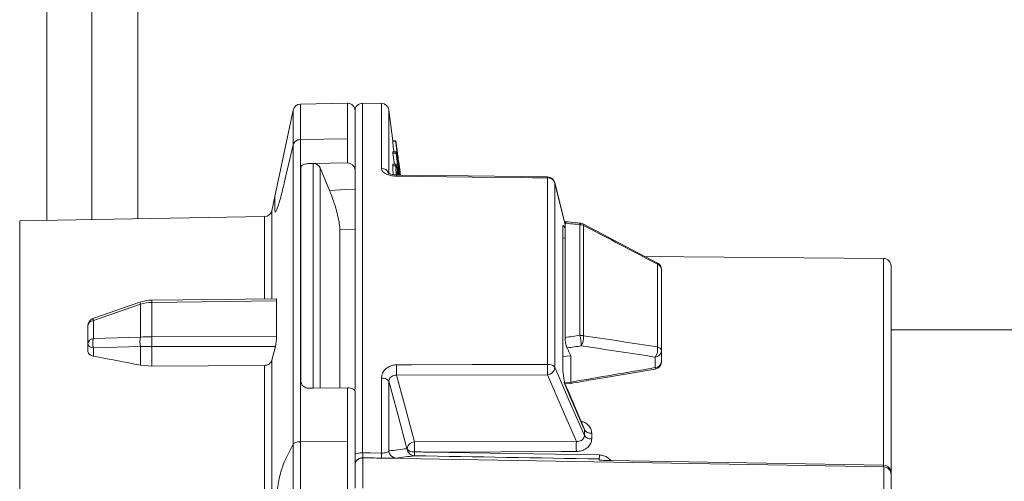
# Model space of a CAD drawing. Units: millimetres. Extents: x 2215 to 4214, y 520 to 3632.
# Drawn here: x 3405 to 3470, y 2934 to 2965 of the extents above; entities that cross this region are included whole.
import ezdxf

# ---------------------------------------------------------------- set-up
doc = ezdxf.new("R2010")
doc.units = ezdxf.units.MM
doc.header["$LTSCALE"] = 20
doc.layers.add('MAßLINIE_MAßZEICHNUNGEN', color=7, linetype='Continuous')
doc.styles.add('SLDTEXTSTYLE0', font='TXT', dxfattribs={"width": 0.7})
doc.dimstyles.new('SLDDIMSTYLE0', dxfattribs={"dimtxt": 105.833333, "dimasz": 70, "dimexe": 0, "dimexo": 0.0625, "dimgap": 26.458333, "dimtad": 0, "dimdec": 0, "dimrnd": 1e-09, "dimzin": 12, "dimdsep": 46, "dimtxsty": 'SLDTEXTSTYLE0', "dimsah": 1, "dimcen": 0.09, "dimadec": 0, "dimazin": 3, "dimtfac": 1, "dimtdec": 0, "dimtofl": 0, "dimtmove": 0, "dimatfit": 3, "dimfxl": 0, "dimfrac": 2, "dimtolj": 1, "dimtzin": 12, "dimarcsym": 0})

# ---------------------------------------------------------------- blocks, each defined once
blk = doc.blocks.new('_D_3')
at = {"layer": 'MAßLINIE_MAßZEICHNUNGEN', "color": 7}
for p, q in [((3616.662, 3631.814), (4055.28, 3631.814)), ((4035.28, 3631.814), (4035.28, 3408.718)), ((4035.28, 2442.339), (4035.28, 2825.851)), ((3437.701, 2442.339), (4055.28, 2442.339))]:
    blk.add_line(p, q, dxfattribs=at)
for points in [[(4035.28, 3631.814), (4005.28, 3561.814), (4065.28, 3561.814)], [(4035.28, 2442.339), (4065.28, 2512.339), (4005.28, 2512.339)]]:
    blk.add_solid(points, dxfattribs=at)
at = {"layer": 'MAßLINIE_MAßZEICHNUNGEN', "color": 7, "char_height": 105.8333, "attachment_point": 1, "rotation": 90, "style": 'SLDTEXTSTYLE0'}
for s, insert in [('1200', (4058.387, 3106.309)), ('min 800', (3898.853, 2867.89)), ('max', (4058.387, 2825.851))]:
    blk.add_mtext(s, dxfattribs=dict(at, insert=insert))

msp = doc.modelspace()

# ---------------------------------------------------------------- linework, layer by layer
at = {"color": 7, "linetype": 'Continuous', "lineweight": 18}
for p, q in [((3406.75, 2951.581), (3406.75, 2995.814)), ((3409.72, 2995.814), (3409.72, 2951.633)), ((3412.77, 2951.686), (3412.77, 2995.814)), ((3426.662, 2959.339), (3423.547, 2959.285)), ((3423.547, 2959.285), (3423.547, 2956.937)), ((3426.662, 2956.987), (3426.662, 2959.339)), ((3428.913, 2959.324), (3427.666, 2959.335)), ((3427.666, 2959.335), (3427.666, 2936.204)), ((3428.913, 2955.023), (3428.913, 2959.324)), ((3423.066, 2958.889), (3421.85, 2953.166)), ((3423.066, 2956.577), (3423.066, 2958.889)), ((3427.162, 2958.839), (3427.162, 2954.941)), ((3429.674, 2956.844), (3429.405, 2958.889)), ((3429.405, 2958.889), (3429.405, 2954.641)), ((3422.499, 2954.15), (3423.066, 2956.577)), ((3423.066, 2936.765), (3423.066, 2956.577)), ((3423.547, 2956.937), (3426.662, 2956.987)), ((3423.547, 2956.937), (3423.547, 2936.932)), ((3426.662, 2955.385), (3426.662, 2956.987)), ((3429.656, 2956.839), (3429.858, 2956.839)), ((3429.861, 2956.844), (3429.659, 2956.844)), ((3429.676, 2956.131), (3429.675, 2956.027)), ((3429.675, 2956.027), (3429.771, 2955.317)), ((3429.675, 2956.027), (3429.877, 2956.027)), ((3429.676, 2956.131), (3429.877, 2956.131)), ((3429.877, 2956.131), (3429.877, 2956.027)), ((3430.086, 2954.582), (3429.877, 2956.131)), ((3429.877, 2956.027), (3430.072, 2954.582)), ((3424.381, 2955.349), (3424.078, 2955.345)), ((3424.381, 2955.349), (3426.662, 2955.385)), ((3424.381, 2940.482), (3424.381, 2955.349)), ((3429.875, 2955.317), (3429.674, 2955.317)), ((3423.581, 2955.093), (3423.581, 2940.935)), ((3424.859, 2955.058), (3424.859, 2940.486)), ((3425.468, 2953.574), (3424.859, 2955.058)), ((3427.162, 2954.937), (3427.162, 2954.941)), ((3427.162, 2940.409), (3427.162, 2954.941)), ((3429.659, 2955.192), (3429.861, 2955.192)), ((3430.159, 2954.689), (3430.092, 2955.202)), ((3439.91, 2942.056), (3439.91, 2954.395)), ((3441.068, 2951.305), (3440.391, 2954.083)), ((3440.391, 2954.083), (3440.394, 2954.054)), ((3440.394, 2954.054), (3440.394, 2941.855)), ((3441.068, 2951.29), (3440.394, 2954.054)), ((3421.85, 2953.166), (3421.651, 2952.228)), ((3421.85, 2953.166), (3421.85, 2952.242)), ((3421.651, 2952.228), (3421.651, 2946.396)), ((3421.17, 2951.832), (3404.953, 2951.549)), ((3404.953, 2951.549), (3404.953, 2943.58)), ((3421.17, 2946.391), (3421.17, 2951.832)), ((3441.068, 2943.834), (3441.068, 2951.404)), ((3426.162, 2940.497), (3426.162, 2950.965)), ((3440.924, 2941.838), (3440.924, 2951.131)), ((3442.061, 2943.978), (3442.061, 2951.3)), ((3442.288, 2951.256), (3442.288, 2943.946)), ((3447.185, 2948.757), (3442.29, 2951.336)), ((3440.924, 2950.415), (3441.068, 2950.42)), ((3462.166, 2949.064), (3446.339, 2949.203)), ((3447.193, 2948.773), (3447.195, 2948.772)), ((3462.166, 2935.377), (3462.166, 2949.064)), ((3447.189, 2943.214), (3447.189, 2948.682)), ((3447.462, 2948.33), (3447.462, 2942.941)), ((3462.662, 2948.564), (3462.662, 2934.877)), ((3412.916, 2946.168), (3409.797, 2945.081)), ((3421.937, 2946.4), (3413.7, 2946.306)), ((3421.965, 2946.253), (3413.701, 2946.16)), ((3413.701, 2946.16), (3413.701, 2943.881)), ((3421.965, 2943.889), (3421.965, 2946.253)), ((3412.951, 2946.037), (3409.833, 2944.95)), ((3412.951, 2943.859), (3412.951, 2946.037)), ((3409.833, 2944.95), (3409.833, 2943.764)), ((3409.462, 2943.422), (3409.462, 2944.609)), ((3671.332, 2944.339), (3462.662, 2944.339)), ((3404.953, 2943.58), (3404.953, 2897.129)), ((3409.833, 2943.764), (3412.951, 2943.859)), ((3413.701, 2943.881), (3421.965, 2943.889)), ((3409.462, 2942.962), (3409.462, 2943.422)), ((3412.951, 2943.24), (3409.833, 2943.145)), ((3409.833, 2943.145), (3409.833, 2942.603)), ((3412.951, 2942), (3412.951, 2943.24)), ((3421.884, 2943.248), (3413.701, 2943.24)), ((3413.701, 2943.24), (3413.701, 2941.93)), ((3421.651, 2942.322), (3421.884, 2943.248)), ((3447.462, 2942.941), (3447.462, 2942.241)), ((3421.651, 2942.322), (3421.651, 2896.45)), ((3440.924, 2942.586), (3441.462, 2942.61)), ((3441.47, 2942.612), (3441.462, 2942.61)), ((3441.462, 2940.884), (3441.462, 2942.61)), ((3447.049, 2941.838), (3447.049, 2942.538)), ((3413.701, 2941.93), (3412.951, 2942)), ((3413.701, 2941.93), (3421.17, 2941.989)), ((3421.17, 2896.846), (3421.17, 2941.989)), ((3428.913, 2936.183), (3428.913, 2941.146)), ((3429.405, 2940.937), (3429.405, 2936.328)), ((3439.91, 2941.367), (3429.915, 2941.335)), ((3424.078, 2940.48), (3424.381, 2940.482)), ((3424.381, 2940.482), (3426.662, 2940.501)), ((3426.662, 2936.955), (3426.662, 2940.501)), ((3427.133, 2940.342), (3427.162, 2940.343)), ((3427.162, 2940.27), (3427.162, 2935.361)), ((3441.033, 2940.865), (3441.462, 2940.884)), ((3441.067, 2940.775), (3441.468, 2940.793)), ((3441.462, 2940.884), (3441.462, 2940.882)), ((3442.35, 2937.338), (3442.35, 2937.718)), ((3442.835, 2937.509), (3442.835, 2937.134)), ((3423.066, 2936.765), (3422.499, 2935.633)), ((3423.066, 2911.914), (3423.066, 2936.765)), ((3426.662, 2936.955), (3423.547, 2936.932)), ((3423.547, 2936.932), (3423.547, 2911.746)), ((3426.662, 2911.723), (3426.662, 2936.955)), ((3430.606, 2936.462), (3430.605, 2936.465)), ((3431.097, 2936.922), (3441.819, 2936.958)), ((3427.671, 2935.874), (3427.671, 2935.86)), ((3427.671, 2935.86), (3462.171, 2935.269)), ((3431.097, 2936.258), (3431.096, 2936.258)), ((3443.34, 2935.72), (3443.34, 2935.792)), ((3443.413, 2935.712), (3443.41, 2935.712)), ((3427.162, 2935.361), (3427.162, 2935.374)), ((3427.162, 2933.861), (3427.162, 2935.361)), ((3462.171, 2935.377), (3444.092, 2935.691)), ((3462.171, 2935.269), (3462.171, 2935.377)), ((3462.662, 2934.877), (3462.662, 2934.769)), ((3462.662, 2934.769), (3462.662, 2933.269))]:
    msp.add_line(p, q, dxfattribs=at)
at = {"color": 7, "linetype": 'Continuous', "lineweight": 18, "flags": 128}
for points in [[(3430.09, 2955.202), (3430.142, 2954.806), (3430.157, 2954.689)], [(3439.91, 2954.395), (3438.91, 2954.407), (3434.91, 2954.455), (3429.915, 2954.516)], [(3439.911, 2954.464), (3432.915, 2954.548), (3429.916, 2954.584)], [(3425.468, 2953.574), (3426.56, 2953.625), (3427.162, 2953.653)], [(3442.113, 2951.393), (3442.11, 2951.393), (3442.095, 2951.381), (3442.078, 2951.349), (3442.061, 2951.3)], [(3427.162, 2951.012), (3426.665, 2950.988), (3426.162, 2950.965)], [(3447.195, 2948.772), (3447.195, 2948.772), (3447.202, 2948.757), (3447.2, 2948.727), (3447.189, 2948.682)], [(3429.915, 2942.023), (3430.914, 2942.026), (3434.914, 2942.04), (3439.91, 2942.056)], [(3440.394, 2941.855), (3440.519, 2941.568), (3441.35, 2939.648), (3442.35, 2937.338)], [(3430.6, 2936.474), (3430.532, 2936.731), (3430.009, 2938.68), (3429.405, 2940.937)], [(3429.915, 2941.335), (3430.496, 2939.165), (3431.097, 2936.922)], [(3441.819, 2936.958), (3440.886, 2939.112), (3439.91, 2941.367)], [(3426.662, 2940.501), (3426.76, 2940.496), (3426.853, 2940.483), (3426.94, 2940.462), (3427.016, 2940.433), (3427.078, 2940.398), (3427.124, 2940.358), (3427.152, 2940.315), (3427.162, 2940.27)], [(3442.321, 2937.859), (3441.274, 2940.294), (3441.022, 2940.88)], [(3442.35, 2937.718), (3442.226, 2938.007), (3441.395, 2939.94), (3441.053, 2940.736)], [(3427.162, 2936.035), (3427.172, 2936.068), (3427.201, 2936.1), (3427.247, 2936.129), (3427.31, 2936.155), (3427.387, 2936.176), (3427.474, 2936.192), (3427.568, 2936.201), (3427.666, 2936.204)], [(3427.666, 2936.204), (3428.162, 2936.196), (3428.913, 2936.183)], [(3441.819, 2936.283), (3440.819, 2936.28), (3436.819, 2936.267), (3431.993, 2936.252)], [(3431.993, 2936.252), (3432.096, 2936.25), (3436.096, 2936.181), (3443.344, 2936.057)], [(3443.34, 2935.72), (3443.404, 2935.715), (3443.429, 2935.71)]]:
    msp.add_lwpolyline(points, dxfattribs=at)
at = {"color": 7, "linetype": 'Continuous', "lineweight": 18}
for centre, radius, start, end in [((3423.555, 2958.785), 0.5, 91, 168), ((3426.662, 2958.839), 0.5, 0, 90), ((3427.662, 2958.835), 0.5, 89.5, 180), ((3428.909, 2958.824), 0.5, 7.5, 89.5), ((3424.404, 2954.849), 0.501, 24.65544, 92.60876), ((3426.689, 2954.911), 0.474, 3.63079, 93.222), ((3428.924, 2954.521), 0.502, 23.85281, 91.21539), ((3431.688, 2954.507), 1.774, 177.49784, 179.71326), ((3441.754, 2954.385), 1.845, 177.5437, 179.69499), ((3439.929, 2953.908), 0.487, 17.4087, 92.31131), ((3439.905, 2953.964), 0.5, 13.70767, 89.31082), ((3421.161, 2952.332), 0.5, 271, 348), ((3442.061, 2950.896), 0.5, 62.46763, 84.072), ((3442.063, 2950.702), 0.598, 67.8633, 90.1715), ((3442.208, 2951.301), 0.0922, 330.41989, 24.3035), ((3446.962, 2948.33), 0.5, 0, 62.25342), ((3462.162, 2948.564), 0.5, 0, 89.5), ((3447.066, 2948.304), 0.397, 3.66398, 71.91723), ((3413.466, 2946.245), 0.556, 188.0502, 202.03053), ((3433.4, 2946.409), 19.7, 180.30011, 180.72602), ((3409.962, 2944.609), 0.5, 109.21098, 180), ((3409.859, 2944.55), 0.401, 93.71599, 171.60588), ((3410.347, 2945.159), 0.555, 188.04051, 202.05241), ((3409.859, 2943.364), 0.401, 93.71504, 171.60683), ((3411.13, 2943.455), 1.334, 166.59043, 193.40957), ((3414.248, 2943.55), 1.334, 166.59043, 193.40957), ((3451.602, 2943.56), 37.902, 179.51601, 180.48399), ((3438.3, 2943.155), 3.849, 1.85253, 12.33244), ((3442.064, 2943.182), 0.796, 73.67499, 90.23441), ((3441.364, 2943.793), 0.937, 326.81893, 9.39987), ((3409.823, 2943.519), 0.374, 195.00626, 271.43847), ((3446.272, 2943.052), 0.931, 326.51566, 10.06887), ((3447.021, 2942.98), 0.443, 273.63163, 354.99447), ((3447.134, 2942.887), 0.332, 9.45267, 80.54733), ((3446.962, 2942.241), 0.5, 279.61476, 0), ((3447.021, 2942.28), 0.443, 273.63163, 354.99447), ((3399.261, 2941.679), 30.655, 359.35707, 0.64293), ((3439.974, 2941.528), 0.533, 37.96123, 96.97124), ((3409.329, 2941.712), 30.582, 359.35451, 0.64549), ((3439.87, 2941.892), 0.526, 274.32693, 356.05577), ((3446.922, 2941.798), 0.133, 338.20262, 17.53122), ((3428.99, 2940.645), 0.507, 35.22791, 98.72051), ((3442.773, 2938.029), 0.524, 216.38776, 276.86009), ((3442.771, 2937.661), 0.53, 217.49771, 276.94275), ((3431.11, 2936.415), 0.507, 91.54723, 174.38923), ((3431.104, 2936.505), 0.499, 184.87632, 268.70355), ((3431.021, 2936.767), 0.514, 216.2639, 278.46423), ((3461.916, 2936.586), 30.821, 179.37495, 180.60963), ((3473.219, 2936.621), 31.402, 179.38423, 180.61577), ((3427.662, 2935.374), 0.5, 89.00104, 179.98994), ((3427.662, 2935.361), 0.5, 89.00104, 179.98994), ((3453.557, 2935.693), 24.649, 178.86168, 179.63022), ((3429.903, 2936.35), 0.499, 182.49823, 268.66702), ((3540.521, 2934.308), 109.442, 178.97931, 179.11135), ((3527.564, 2934.529), 84.234, 178.96101, 179.14093), ((3462.162, 2934.877), 0.5, 0.0051, 89.00432), ((3462.162, 2934.769), 0.5, 0.0041, 89.00703)]:
    msp.add_arc(centre, radius, start, end, dxfattribs=at)
for centre, major_axis, ratio, start_param, end_param in [((3438.583, 2924.339), (186.306, -19.545), 0.145074, 1.567345, 1.572674), ((3413.728, 2942.555), (0, 3.605), 0.832258, 0.008727, 0.261799), ((3413.728, 2943.243), (3, 0), 0.212663, 1.579523, 1.832596), ((3438.583, 2924.339), (186.307, 27.604), 0.100493, 1.537239, 1.542567), ((3413.728, 2943.243), (3, 0), 0.000785, 4.45059, 4.703662), ((3438.669, 2923.936), (186.309, 27.182), 0.09905, 1.537677, 1.542748), ((3393.48, 2923.33), (100.742, -16.243), 0.213729, 1.410859, 1.442298), ((3491.733, 2931.6), (178.516, 26.022), 0.094575, 1.809985, 1.842448), ((3035.731, 2943.293), (2229.491, -38.91), 0.000264, 4.88911, 4.889674), ((3427.662, 2933.861), (0.009, 2), 0.004362, 4.712632, 6.265676), ((3416.449, 2936.649), (1467.996, -25.62), 0.000264, 4.722368, 4.730712), ((3444.506, 2935.708), (1.166, -0.012), 0.019445, 3.141787, 3.412457), ((3444.506, 2935.708), (1.166, -0.012), 0.019445, 3.412457, 4.349805), ((3462.162, 2933.269), (0.009, 2), 0.004362, 4.712632, 6.265676)]:
    msp.add_ellipse(centre, major_axis=major_axis, ratio=ratio, start_param=start_param, end_param=end_param, dxfattribs=at)
for points, knots in [([(3423.547, 2956.937), (3423.491, 2956.931), (3423.379, 2956.92), (3423.231, 2956.839), (3423.117, 2956.723), (3423.083, 2956.626), (3423.066, 2956.577)], [0, 0, 0, 0, 0.250084, 0.500446, 0.751047, 1, 1, 1, 1]), ([(3429.656, 2956.839), (3429.658, 2956.808), (3429.662, 2956.745), (3429.691, 2956.474), (3429.72, 2956.231), (3429.731, 2956.131)], [0, 0, 0, 0, 0.368726, 0.739509, 1, 1, 1, 1]), ([(3429.858, 2956.839), (3429.859, 2956.808), (3429.863, 2956.747), (3429.896, 2956.442), (3429.952, 2955.964), (3430.032, 2955.321), (3430.097, 2954.822), (3430.129, 2954.582)], [0, 0, 0, 0, 0.1701308, 0.3412106, 0.5040362, 0.7608772, 1, 1, 1, 1]), ([(3430.171, 2954.581), (3430.139, 2954.822), (3430.065, 2955.379), (3429.971, 2956.083), (3429.902, 2956.583), (3429.865, 2956.832), (3429.86, 2956.837), (3429.858, 2956.839)], [0, 0, 0, 0, 0.2230005, 0.5165681, 0.678842, 0.8421058, 1, 1, 1, 1]), ([(3430.028, 2955.429), (3430.007, 2955.596), (3429.971, 2955.881), (3429.935, 2956.193), (3429.919, 2956.35), (3429.917, 2956.378), (3429.917, 2956.387)], [0, 0, 0, 0, 0.355553, 0.60844, 0.861318, 1, 1, 1, 1]), ([(3429.917, 2956.387), (3429.919, 2956.383), (3429.923, 2956.375), (3429.95, 2956.192), (3429.995, 2955.872), (3430.07, 2955.318), (3430.131, 2954.855), (3430.167, 2954.581)], [0, 0, 0, 0, 0.143667, 0.287751, 0.444941, 0.672362, 1, 1, 1, 1]), ([(3424.078, 2955.345), (3424.024, 2955.341), (3423.916, 2955.335), (3423.771, 2955.294), (3423.659, 2955.234), (3423.592, 2955.164), (3423.584, 2955.115), (3423.581, 2955.093)], [0, 0, 0, 0, 0.202802, 0.405703, 0.612238, 0.827511, 1, 1, 1, 1]), ([(3429.674, 2955.3), (3429.67, 2955.304), (3429.66, 2955.315), (3429.659, 2955.242), (3429.659, 2955.192)], [0, 0, 0, 0, 0.317756, 1, 1, 1, 1]), ([(3430.013, 2954.583), (3430.005, 2954.643), (3429.974, 2954.858), (3429.928, 2955.119), (3429.884, 2955.326), (3429.864, 2955.324), (3429.862, 2955.236), (3429.861, 2955.192)], [0, 0, 0, 0, 0.091631, 0.32701, 0.575625, 0.78713, 1, 1, 1, 1]), ([(3430.137, 2954.581), (3430.128, 2954.647), (3430.106, 2954.822), (3430.069, 2955.106), (3430.042, 2955.321), (3430.028, 2955.429)], [0, 0, 0, 0, 0.230328, 0.613323, 1, 1, 1, 1]), ([(3429.915, 2954.516), (3429.839, 2954.519), (3429.651, 2954.528), (3429.368, 2954.593), (3429.117, 2954.709), (3428.946, 2954.859), (3428.924, 2954.968), (3428.913, 2955.023)], [0, 0, 0, 0, 0.143726, 0.359069, 0.572658, 0.785993, 1, 1, 1, 1]), ([(3429.917, 2954.587), (3429.857, 2954.589), (3429.721, 2954.592), (3429.545, 2954.634), (3429.423, 2954.683), (3429.369, 2954.719), (3429.369, 2954.72), (3429.369, 2954.72)], [0, 0, 0, 0, 0.214765, 0.483728, 0.697856, 0.881576, 1, 1, 1, 1]), ([(3429.659, 2955.192), (3429.66, 2955.147), (3429.662, 2955.025), (3429.673, 2954.825), (3429.691, 2954.628), (3429.693, 2954.607)], [0, 0, 0, 0, 0.349894, 0.930131, 1, 1, 1, 1]), ([(3429.861, 2955.192), (3429.862, 2955.147), (3429.864, 2955.026), (3429.875, 2954.82), (3429.894, 2954.616), (3429.897, 2954.588)], [0, 0, 0, 0, 0.342791, 0.911247, 1, 1, 1, 1]), ([(3429.929, 2954.584), (3429.928, 2954.595), (3429.922, 2954.674), (3429.923, 2954.713), (3429.923, 2954.746)], [0, 0, 0, 0, 0.132788, 1, 1, 1, 1]), ([(3429.923, 2954.746), (3429.925, 2954.789), (3429.928, 2954.861), (3429.951, 2954.796), (3429.973, 2954.68), (3429.981, 2954.631)], [0, 0, 0, 0, 0.4633406, 0.7768069, 1, 1, 1, 1]), ([(3421.85, 2952.242), (3421.859, 2952.181), (3421.877, 2952.059), (3422.013, 2952.361), (3422.21, 2952.991), (3422.385, 2953.669), (3422.483, 2954.085), (3422.499, 2954.15)], [0, 0, 0, 0, 0.235554, 0.471048, 0.709573, 0.954091, 1, 1, 1, 1]), ([(3426.162, 2950.965), (3426.154, 2951.094), (3426.138, 2951.351), (3426.018, 2951.918), (3425.841, 2952.55), (3425.646, 2953.126), (3425.518, 2953.449), (3425.468, 2953.574)], [0, 0, 0, 0, 0.2101224, 0.4200833, 0.634644, 0.8592494, 1, 1, 1, 1]), ([(3441.068, 2951.404), (3441.069, 2951.433), (3441.072, 2951.489), (3441.087, 2951.494), (3441.094, 2951.497)], [0, 0, 0, 0, 0.522046, 1, 1, 1, 1]), ([(3442.113, 2951.393), (3442.027, 2951.402), (3441.685, 2951.438), (3441.343, 2951.473), (3441.087, 2951.499)], [0, 0, 0, 0, 0.249972, 1, 1, 1, 1]), ([(3440.924, 2951.131), (3440.926, 2951.168), (3440.932, 2951.251), (3440.978, 2951.24), (3441.024, 2951.156), (3441.052, 2951.114), (3441.053, 2951.114)], [0, 0, 0, 0, 0.223796, 0.497534, 0.996072, 1, 1, 1, 1]), ([(3447.189, 2948.682), (3446.377, 2949.11), (3444.745, 2949.97), (3443.11, 2950.826), (3442.288, 2951.256)], [0, 0, 0, 0, 0.4972936, 1, 1, 1, 1]), ([(3413.7, 2946.306), (3413.634, 2946.304), (3413.367, 2946.295), (3413.109, 2946.222), (3412.916, 2946.168)], [0, 0, 0, 0, 0.249665, 1, 1, 1, 1]), ([(3421.938, 2946.395), (3421.939, 2946.396), (3421.95, 2946.405), (3421.962, 2946.365), (3421.964, 2946.291), (3421.965, 2946.253)], [0, 0, 0, 0, 0.093811, 0.528131, 1, 1, 1, 1]), ([(3421.965, 2943.889), (3421.964, 2943.846), (3421.963, 2943.761), (3421.948, 2943.598), (3421.923, 2943.431), (3421.9, 2943.315), (3421.886, 2943.259), (3421.884, 2943.248)], [0, 0, 0, 0, 0.234665, 0.469276, 0.705683, 0.946931, 1, 1, 1, 1]), ([(3441.203, 2943.145), (3441.201, 2943.15), (3441.183, 2943.186), (3441.162, 2943.244), (3441.131, 2943.349), (3441.105, 2943.462), (3441.08, 2943.626), (3441.069, 2943.752), (3441.069, 2943.815), (3441.068, 2943.834)], [0, 0, 0, 0, 0.0338429, 0.2607422, 0.304896, 0.5101222, 0.7147258, 0.9153555, 1, 1, 1, 1]), ([(3442.288, 2943.946), (3443.11, 2943.824), (3444.745, 2943.582), (3446.377, 2943.336), (3447.189, 2943.214)], [0, 0, 0, 0, 0.502706, 1, 1, 1, 1]), ([(3409.833, 2942.603), (3409.78, 2942.617), (3409.676, 2942.645), (3409.555, 2942.734), (3409.476, 2942.843), (3409.467, 2942.923), (3409.462, 2942.962)], [0, 0, 0, 0, 0.251978, 0.503817, 0.759712, 1, 1, 1, 1]), ([(3441.47, 2942.612), (3441.468, 2942.617), (3441.378, 2942.795), (3441.289, 2942.973), (3441.203, 2943.145)], [0, 0, 0, 0, 0.030786, 1, 1, 1, 1]), ([(3447.049, 2942.538), (3446.237, 2942.662), (3444.605, 2942.911), (3442.97, 2943.156), (3442.148, 2943.28)], [0, 0, 0, 0, 0.497282, 1, 1, 1, 1]), ([(3421.17, 2941.989), (3421.197, 2941.99), (3421.278, 2941.994), (3421.407, 2942.034), (3421.537, 2942.119), (3421.618, 2942.222), (3421.641, 2942.294), (3421.651, 2942.322)], [0, 0, 0, 0, 0.117752, 0.356685, 0.597817, 0.845544, 1, 1, 1, 1]), ([(3428.913, 2941.146), (3428.917, 2941.206), (3428.928, 2941.365), (3429.041, 2941.61), (3429.267, 2941.837), (3429.571, 2941.992), (3429.8, 2942.013), (3429.915, 2942.023)], [0, 0, 0, 0, 0.129211, 0.34594, 0.564274, 0.782488, 1, 1, 1, 1]), ([(3441.053, 2940.736), (3441.052, 2940.737), (3441.024, 2940.922), (3440.978, 2941.2), (3440.932, 2941.588), (3440.926, 2941.76), (3440.924, 2941.838)], [0, 0, 0, 0, 0.003939, 0.502467, 0.776212, 1, 1, 1, 1]), ([(3441.468, 2940.794), (3441.921, 2940.872), (3443.78, 2941.193), (3445.639, 2941.509), (3447.046, 2941.748)], [0, 0, 0, 0, 0.243683, 1, 1, 1, 1]), ([(3423.581, 2940.935), (3423.587, 2940.882), (3423.598, 2940.776), (3423.69, 2940.634), (3423.825, 2940.532), (3423.963, 2940.485), (3424.049, 2940.481), (3424.078, 2940.48)], [0, 0, 0, 0, 0.2271762, 0.4547928, 0.6771925, 0.8896797, 1, 1, 1, 1]), ([(3429.915, 2941.335), (3429.856, 2941.334), (3429.74, 2941.332), (3429.586, 2941.267), (3429.47, 2941.163), (3429.412, 2941.046), (3429.407, 2940.967), (3429.405, 2940.937)], [0, 0, 0, 0, 0.221887, 0.442778, 0.660535, 0.873621, 1, 1, 1, 1]), ([(3441.017, 2940.881), (3441.027, 2940.866), (3441.039, 2940.847), (3441.037, 2940.828), (3441.036, 2940.824)], [0, 0, 0, 0, 0.827584, 1, 1, 1, 1]), ([(3441.039, 2940.828), (3441.04, 2940.825), (3441.054, 2940.795), (3441.053, 2940.764), (3441.053, 2940.736)], [0, 0, 0, 0, 0.11073, 1, 1, 1, 1]), ([(3441.462, 2940.882), (3441.464, 2940.862), (3441.468, 2940.815), (3441.469, 2940.786), (3441.468, 2940.795), (3441.468, 2940.795)], [0, 0, 0, 0, 0.413325, 0.972644, 1, 1, 1, 1]), ([(3442.141, 2938.279), (3442.221, 2938.256), (3442.405, 2938.202), (3442.631, 2938.026), (3442.803, 2937.785), (3442.824, 2937.601), (3442.835, 2937.509)], [0, 0, 0, 0, 0.204646, 0.471532, 0.736315, 1, 1, 1, 1]), ([(3442.35, 2937.718), (3442.35, 2937.766), (3442.35, 2937.815), (3442.321, 2937.858), (3442.32, 2937.859)], [0, 0, 0, 0, 0.9696304, 1, 1, 1, 1]), ([(3441.819, 2936.958), (3441.879, 2936.957), (3442.001, 2936.956), (3442.162, 2937.018), (3442.282, 2937.12), (3442.342, 2937.235), (3442.348, 2937.311), (3442.35, 2937.338)], [0, 0, 0, 0, 0.227773, 0.452459, 0.670399, 0.88058, 1, 1, 1, 1]), ([(3442.835, 2937.134), (3442.831, 2937.08), (3442.821, 2936.929), (3442.708, 2936.692), (3442.478, 2936.468), (3442.169, 2936.314), (3441.935, 2936.293), (3441.819, 2936.283)], [0, 0, 0, 0, 0.122023, 0.335344, 0.553971, 0.77656, 1, 1, 1, 1]), ([(3423.066, 2936.765), (3423.083, 2936.787), (3423.117, 2936.833), (3423.233, 2936.887), (3423.38, 2936.924), (3423.491, 2936.93), (3423.547, 2936.932)], [0, 0, 0, 0, 0.250123, 0.501702, 0.752904, 1, 1, 1, 1]), ([(3429.405, 2936.328), (3429.602, 2936.352), (3430.01, 2936.401), (3430.399, 2936.449), (3430.6, 2936.474)], [0, 0, 0, 0, 0.482444, 1, 1, 1, 1]), ([(3430.6, 2936.474), (3430.601, 2936.473), (3430.602, 2936.47), (3430.604, 2936.467), (3430.605, 2936.465)], [0, 0, 0, 0, 0.164932, 1, 1, 1, 1]), ([(3427.162, 2935.43), (3427.162, 2935.432), (3427.162, 2935.453), (3427.162, 2935.597), (3427.162, 2935.811), (3427.162, 2935.975), (3427.162, 2936.035)], [0, 0, 0, 0, 0.034655, 0.408638, 0.782643, 1, 1, 1, 1]), ([(3427.666, 2936.204), (3427.667, 2936.174), (3427.668, 2936.093), (3427.67, 2935.982), (3427.671, 2935.893), (3427.671, 2935.88), (3427.671, 2935.874)], [0, 0, 0, 0, 0.16232, 0.441588, 0.7208, 1, 1, 1, 1]), ([(3429.892, 2935.851), (3429.865, 2935.85), (3429.811, 2935.846), (3429.585, 2935.845), (3429.286, 2935.847), (3429.045, 2935.85), (3428.922, 2935.852), (3428.909, 2935.852)], [0, 0, 0, 0, 0.2534616, 0.507385, 0.7487181, 0.9738202, 1, 1, 1, 1]), ([(3429.405, 2936.328), (3429.392, 2936.307), (3429.366, 2936.266), (3429.255, 2936.217), (3429.113, 2936.188), (3428.998, 2936.182), (3428.936, 2936.182), (3428.92, 2936.183), (3428.913, 2936.183)], [0, 0, 0, 0, 0.272007, 0.532292, 0.765887, 0.939435, 0.975774, 1, 1, 1, 1]), ([(3431.092, 2936.006), (3430.889, 2935.979), (3430.499, 2935.927), (3430.089, 2935.876), (3429.892, 2935.851)], [0, 0, 0, 0, 0.519617, 1, 1, 1, 1]), ([(3431.993, 2936.252), (3431.984, 2936.252), (3431.932, 2936.252), (3431.694, 2936.254), (3431.419, 2936.256), (3431.175, 2936.257), (3431.114, 2936.258), (3431.099, 2936.258), (3431.097, 2936.258)], [0, 0, 0, 0, 0.0323963, 0.1730461, 0.795687, 0.9513556, 0.9902977, 1, 1, 1, 1]), ([(3444.096, 2935.691), (3444.037, 2935.755), (3443.914, 2935.889), (3443.649, 2936.023), (3443.446, 2936.045), (3443.344, 2936.057)], [0, 0, 0, 0, 0.312462, 0.655177, 1, 1, 1, 1]), ([(3422.499, 2935.633), (3422.414, 2935.428), (3422.246, 2935.019), (3422.035, 2934.009), (3421.881, 2932.816), (3421.86, 2931.998), (3421.85, 2931.582)], [0, 0, 0, 0, 0.249141, 0.498441, 0.744315, 1, 1, 1, 1])]:
    msp.add_open_spline(points, degree=3, knots=knots, dxfattribs=at)

# ---------------------------------------------------------------- dimensions: what is measured, and where the dimension line sits
at = {"layer": 'MAßLINIE_MAßZEICHNUNGEN', "color": 7}
dim = msp.add_linear_dim(base=(4035.28, 2442.339), p1=(3596.662, 3631.814), p2=(3417.701, 2442.339), angle=90, text='min 800\\Pmax <>', dimstyle='SLDDIMSTYLE0', dxfattribs=at)
dim.commit()
dim.dimension.update_dxf_attribs({"geometry": '_D_3', "text_midpoint": (4035.28, 3117.285), "dimtype": 160})

doc.saveas('drawing.dxf')
